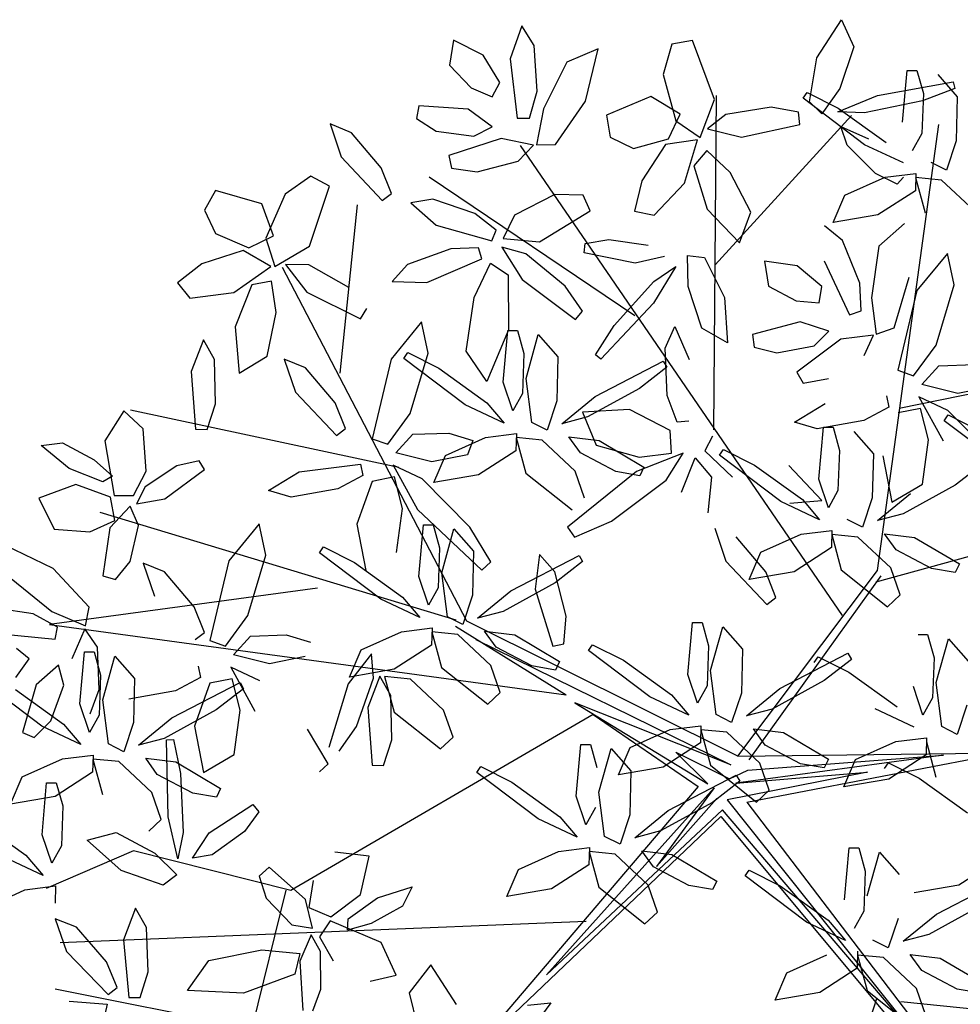
# Model space of a CAD drawing. Units: millimetres. Extents: x -90533 to 29539, y -21043 to 32042.
# Drawn here: x 22560 to 22889, y 21457 to 21802 of the extents above; entities that cross this region are included whole.
import ezdxf

# ---------------------------------------------------------------- set-up
doc = ezdxf.new("R2010")
doc.units = ezdxf.units.MM
doc.header["$MEASUREMENT"] = 0

msp = doc.modelspace()

# ---------------------------------------------------------------- linework, layer by layer
at = {"color": 64}
for p, q in [((22735.96, 21799.6), (22731.92, 21788.01)), ((22740.32, 21792.69), (22735.96, 21799.6)), ((22722.47, 21789.31), (22712.12, 21794.56)), ((22741.31, 21776.66), (22740.32, 21792.69)), ((22788.46, 21793.11), (22785.43, 21782.6)), ((22795.7, 21794.49), (22788.46, 21793.11)), ((22803.4, 21773.76), (22795.7, 21794.49)), ((22728.28, 21779.75), (22722.47, 21789.31)), ((22762.72, 21791.48), (22751.75, 21786.83)), ((22758.31, 21773.2), (22762.72, 21791.48)), ((22710.73, 21785.77), (22718.25, 21777.84)), ((22731.92, 21788.01), (22734.38, 21767.24)), ((22751.75, 21786.83), (22743.53, 21770.47)), ((22785.43, 21782.6), (22789.82, 21766.31)), ((22725.6, 21774.67), (22728.28, 21779.75)), ((22718.25, 21777.84), (22725.6, 21774.67)), ((22738.62, 21767.31), (22741.31, 21776.66)), ((22781.14, 21774.86), (22765.58, 21768.28)), ((22791.42, 21768.67), (22781.14, 21774.86)), ((22717.23, 21770.4), (22700.01, 21771.53)), ((22747.78, 21758.01), (22758.31, 21773.2)), ((22798.44, 21760.52), (22803.4, 21773.76)), ((22725.65, 21764.2), (22717.23, 21770.4)), ((22743.53, 21770.47), (22741.09, 21757.93)), ((22765.58, 21768.28), (22766.89, 21760.57)), ((22787.3, 21760.04), (22791.42, 21768.67)), ((22807.37, 21768.54), (22800.92, 21763.54)), ((22734.38, 21767.24), (22738.62, 21767.31)), ((22789.82, 21766.31), (22798.44, 21760.52)), ((22706.08, 21762.73), (22719.17, 21760.92)), ((22719.17, 21760.92), (22725.65, 21764.2)), ((22800.92, 21763.54), (22812.84, 21760.63)), ((22728.81, 21760.12), (22710.49, 21754.14)), ((22740.07, 21757.85), (22728.81, 21760.12)), ((22734.67, 21752.2), (22740.07, 21757.85)), ((22741.09, 21757.93), (22747.78, 21758.01)), ((22766.89, 21760.57), (22775.01, 21756.62)), ((22775.01, 21756.62), (22787.3, 21760.04)), ((22786.26, 21758.04), (22777.93, 21745.35)), ((22797.41, 21759.72), (22786.26, 21758.04)), ((22792.95, 21744.48), (22797.41, 21759.72)), ((22710.49, 21754.14), (22711.38, 21749.76)), ((22800.72, 21755.9), (22796.18, 21750.6)), ((22808.88, 21748.29), (22800.72, 21755.9)), ((22720.36, 21748.52), (22734.67, 21752.2)), ((22796.18, 21750.6), (22800.86, 21735.42)), ((22711.38, 21749.76), (22720.36, 21748.52)), ((22816.06, 21734.41), (22808.88, 21748.29)), ((22777.93, 21745.35), (22775.46, 21734.76)), ((22782.27, 21733.34), (22792.95, 21744.48)), ((22747.51, 21740.49), (22733.38, 21733.36)), ((22757.51, 21740.35), (22747.51, 21740.49)), ((22759.88, 21734.8), (22757.51, 21740.35)), ((22844.93, 21730.72), (22849.02, 21740.27)), ((22719.59, 21733.9), (22704.89, 21738.92)), ((22726.99, 21728.11), (22719.59, 21733.9)), ((22733.38, 21733.36), (22729.44, 21725.12)), ((22742.22, 21724.02), (22759.88, 21734.8)), ((22775.46, 21734.76), (22782.27, 21733.34)), ((22800.86, 21735.42), (22812.16, 21723.67)), ((22812.16, 21723.67), (22816.06, 21734.41)), ((22860.58, 21733.43), (22844.93, 21730.72)), ((22706.05, 21729.84), (22725.53, 21724.36)), ((22725.53, 21724.36), (22726.99, 21728.11)), ((22848.21, 21724.39), (22841.88, 21729.56)), ((22729.44, 21725.12), (22742.22, 21724.02)), ((22757.75, 21720.08), (22758.1, 21723.41)), ((22758.1, 21723.41), (22766.4, 21724.81)), ((22766.4, 21724.81), (22780.25, 21722.8)), ((22854.24, 21709.5), (22848.21, 21724.39)), ((22860.91, 21722.46), (22858.31, 21704.34)), ((22785.95, 21718.83), (22775.62, 21716.54)), ((22794.16, 21708.39), (22793.96, 21719.22)), ((22793.96, 21719.22), (22799.93, 21718.44)), ((22799.93, 21718.44), (22806.94, 21704.52)), ((22832.36, 21715.52), (22820.87, 21717.21)), ((22820.87, 21717.21), (22822.34, 21708.44)), ((22841.73, 21717.29), (22850.66, 21698.37)), ((22840.9, 21708.3), (22832.36, 21715.52)), ((22854.66, 21699.78), (22854.24, 21709.5)), ((22866.3, 21693.87), (22871.46, 21711.63)), ((22798.92, 21693.75), (22794.16, 21708.39)), ((22822.34, 21708.44), (22832, 21703.3)), ((22839.97, 21702.63), (22840.9, 21708.3)), ((22874.25, 21706.89), (22867.59, 21679)), ((22806.94, 21704.52), (22807.99, 21688.67)), ((22832, 21703.3), (22839.97, 21702.63)), ((22858.31, 21704.34), (22859.97, 21691.67)), ((22850.66, 21698.37), (22854.66, 21699.78)), ((22833.39, 21695.93), (22816.71, 21691.53)), ((22843.35, 21692.71), (22833.39, 21695.93)), ((22789.54, 21694.28), (22794.54, 21682.78)), ((22807.99, 21688.67), (22798.92, 21693.75)), ((22838.24, 21687.55), (22843.35, 21692.71)), ((22859.97, 21691.67), (22866.3, 21693.87)), ((22816.71, 21691.53), (22817.28, 21687.1)), ((22847.63, 21689.85), (22832.16, 21678.37)), ((22859.04, 21691.27), (22847.63, 21689.85)), ((22855.71, 21684.2), (22859.04, 21691.27)), ((22817.28, 21687.1), (22825.25, 21685.1)), ((22825.25, 21685.1), (22838.24, 21687.55)), ((22832.16, 21678.37), (22834.4, 21674.5)), ((22834.4, 21674.5), (22843.31, 21676.17)), ((22790.37, 21660.88), (22786.87, 21670.21)), ((22863.53, 21670.06), (22864.4, 21666.14)), ((22885.08, 21664.97), (22874.93, 21669.68)), ((22874.93, 21669.68), (22883.44, 21654.27)), ((22831.4, 21660.89), (22842.13, 21667.37)), ((22864.4, 21666.14), (22855.61, 21661.43)), ((22875.45, 21665.62), (22867.65, 21664.06)), ((22878.29, 21654.61), (22875.45, 21665.62)), ((22901.8, 21647.98), (22885.08, 21664.97)), ((22794.37, 21661.21), (22790.37, 21660.88)), ((22855.61, 21661.43), (22839.29, 21658.52)), ((22883.72, 21661.37), (22885.11, 21663.39)), ((22905.15, 21645.14), (22883.72, 21661.37)), ((22885.11, 21663.39), (22895.93, 21657.94)), ((22788.38, 21649.99), (22787.87, 21657.92)), ((22839.29, 21658.52), (22831.4, 21660.89)), ((22839.88, 21640.9), (22841.52, 21659.05)), ((22841.52, 21659.05), (22844.87, 21659.05)), ((22844.87, 21659.05), (22847.14, 21650.94)), ((22852.14, 21657.59), (22859, 21649.78)), ((22802.69, 21656), (22800.07, 21650.82)), ((22876.12, 21639.14), (22878.29, 21654.61)), ((22800.07, 21650.82), (22809.68, 21641.59)), ((22805.13, 21649.27), (22806.52, 21651.29)), ((22806.52, 21651.29), (22817.35, 21645.84)), ((22847.14, 21650.94), (22846.59, 21636.96)), ((22792.48, 21649.96), (22776.07, 21643.58)), ((22777.09, 21648.63), (22788.38, 21649.99)), ((22786.46, 21640.53), (22792.48, 21649.96)), ((22791.86, 21636.34), (22796.64, 21648.42)), ((22796.64, 21648.42), (22802.36, 21641.61)), ((22826.57, 21633.04), (22805.13, 21649.27)), ((22859, 21649.78), (22858.62, 21634.38)), ((22862.25, 21649.04), (22865.4, 21632.82)), ((22817.35, 21645.84), (22834.17, 21633.76)), ((22840.91, 21633.39), (22829.45, 21645.7)), ((22897.12, 21646.18), (22887.55, 21638.75)), ((22802.36, 21641.61), (22801.09, 21629.17)), ((22843.25, 21630.87), (22839.88, 21640.9)), ((22846.59, 21636.96), (22843.25, 21630.87)), ((22865.4, 21632.82), (22876.12, 21639.14)), ((22887.55, 21638.75), (22869.41, 21628.76)), ((22829.75, 21632.53), (22840.91, 21633.39)), ((22834.17, 21633.76), (22840.19, 21626.64)), ((22858.62, 21634.38), (22855.21, 21624.1)), ((22860.39, 21626.39), (22872.03, 21635.93)), ((22840.19, 21626.64), (22826.57, 21633.04)), ((22855.21, 21624.1), (22849.84, 21626.83)), ((22869.41, 21628.76), (22860.39, 21626.39)), ((22853.51, 21620.65), (22844.42, 21621.54)), ((22865.04, 21609.82), (22853.51, 21620.65)), ((22866.95, 21616.17), (22862.89, 21621.81)), ((22862.89, 21621.81), (22873.39, 21620.53)), ((22873.39, 21620.53), (22889.07, 21611.25)), ((22879.34, 21609.66), (22866.95, 21616.17)), ((22868.34, 21600.37), (22865.04, 21609.82)), ((22887.63, 21608.22), (22879.34, 21609.66)), ((22889.07, 21611.25), (22887.63, 21608.22)), ((22847.76, 21609.15), (22863.94, 21596.25)), ((22863.94, 21596.25), (22868.34, 21600.37)), ((22874.62, 21586.49), (22877.98, 21586.5)), ((22877.98, 21586.5), (22880.24, 21578.39)), ((22880.96, 21569.73), (22885.24, 21585.03)), ((22885.24, 21585.03), (22892.11, 21577.23)), ((22826.21, 21567.58), (22850.09, 21579.94)), ((22839.63, 21578.74), (22850.45, 21573.29)), ((22850.09, 21579.94), (22851.31, 21577.82)), ((22880.24, 21578.39), (22879.7, 21564.41)), ((22851.31, 21577.82), (22841.74, 21570.39)), ((22850.45, 21573.29), (22867.27, 21561.21)), ((22876.35, 21558.32), (22872.99, 21568.35)), ((22882.94, 21554.28), (22880.96, 21569.73)), ((22879.7, 21564.41), (22876.35, 21558.32)), ((22891.72, 21561.83), (22888.31, 21551.55)), ((22873.3, 21554.09), (22859.67, 21560.49)), ((22888.31, 21551.55), (22882.94, 21554.28)), ((22852.78, 21542.78), (22866.84, 21549.06)), ((22866.84, 21549.06), (22877.58, 21550.4)), ((22877.58, 21550.4), (22877.44, 21544.38)), ((22877.52, 21548.99), (22880.86, 21536.6)), ((22877.44, 21544.38), (22864.34, 21535.94)), ((22848.68, 21533.22), (22852.78, 21542.78)), ((22862.84, 21539.6), (22864.23, 21541.62)), ((22864.23, 21541.62), (22875.05, 21536.18)), ((22864.34, 21535.94), (22848.68, 21533.22)), ((22875.05, 21536.18), (22891.87, 21524.1)), ((22848.89, 21493.66), (22850.53, 21511.8)), ((22850.53, 21511.8), (22853.88, 21511.81)), ((22853.88, 21511.81), (22856.15, 21503.7)), ((22856.86, 21495.04), (22861.15, 21510.34)), ((22861.15, 21510.34), (22868.01, 21502.53)), ((22902.04, 21507.26), (22888.94, 21498.82)), ((22856.15, 21503.7), (22855.6, 21489.71)), ((22881.04, 21488.69), (22904.91, 21501.06)), ((22888.94, 21498.82), (22873.28, 21496.11)), ((22896.56, 21491.51), (22878.42, 21481.52)), ((22871.9, 21474.56), (22882.4, 21473.29)), ((22882.4, 21473.29), (22898.08, 21464)), ((22888.35, 21462.42), (22875.96, 21468.93)), ((22896.64, 21460.97), (22888.35, 21462.42))]:
    msp.add_line(p, q, dxfattribs=at)
at = {"color": 66}
for p, q in [((22839.25, 21788.36), (22847.84, 21801.73)), ((22847.84, 21801.73), (22852.11, 21792.24)), ((22852.11, 21792.24), (22847.22, 21777.64)), ((22836.61, 21773), (22839.25, 21788.36)), ((22869.23, 21765.84), (22870.87, 21783.99)), ((22834.48, 21774.21), (22835.87, 21776.23)), ((22835.87, 21776.23), (22846.7, 21770.79)), ((22847.22, 21777.64), (22840.94, 21768.82)), ((22846.56, 21769.48), (22860.49, 21775.19)), ((22855.92, 21757.98), (22834.48, 21774.21)), ((22840.94, 21768.82), (22836.61, 21773)), ((22823.24, 21771.07), (22807.37, 21768.54)), ((22832.8, 21769.3), (22823.24, 21771.07)), ((22833.28, 21765.08), (22832.8, 21769.3)), ((22855.88, 21769.1), (22846.56, 21769.48)), ((22846.7, 21770.79), (22863.52, 21758.71)), ((22812.84, 21760.63), (22833.28, 21765.08)), ((22849.83, 21757.79), (22847.61, 21764.37)), ((22847.61, 21764.37), (22857.27, 21760.06)), ((22859.76, 21747.93), (22849.83, 21757.79)), ((22867.26, 21744.11), (22859.76, 21747.93)), ((22849.02, 21740.27), (22863.09, 21746.55)), ((22884.92, 21719.89), (22874.25, 21706.89)), ((22887.26, 21708.95), (22884.92, 21719.89)), ((22880.95, 21687.85), (22887.26, 21708.95)), ((22873.07, 21677.09), (22880.95, 21687.85)), ((22867.59, 21679), (22873.07, 21677.09)), ((22875.91, 21674.01), (22881.9, 21680.59)), ((22881.9, 21680.59), (22894.4, 21680.98)), ((22888.52, 21670.88), (22875.91, 21674.01)), ((22900.94, 21673.42), (22888.52, 21670.88))]:
    msp.add_line(p, q, dxfattribs=at)
at = {"color": 62}
for p, q in [((22712.12, 21794.56), (22710.73, 21785.77)), ((22700.01, 21771.53), (22699.15, 21767.15)), ((22676.4, 21762.18), (22668.95, 21765.23)), ((22668.95, 21765.23), (22672.83, 21753.67)), ((22699.15, 21767.15), (22706.08, 21762.73)), ((22686.77, 21749.91), (22676.4, 21762.18)), ((22672.83, 21753.67), (22687.16, 21738.44)), ((22690.34, 21740.91), (22686.77, 21749.91)), ((22662.16, 21746.94), (22653.21, 21740.64)), ((22668.67, 21743.49), (22662.16, 21746.94)), ((22628.77, 21741.93), (22624.96, 21735.1)), ((22645.02, 21737.3), (22628.77, 21741.93)), ((22653.21, 21740.64), (22646.43, 21725.21)), ((22661.68, 21722.5), (22668.67, 21743.49)), ((22687.16, 21738.44), (22690.34, 21740.91)), ((22649.16, 21726.04), (22645.02, 21737.3)), ((22704.89, 21738.92), (22697.14, 21737.63)), ((22697.14, 21737.63), (22706.05, 21729.84)), ((22624.96, 21735.1), (22628.82, 21726.93)), ((22628.82, 21726.93), (22640.53, 21721.9)), ((22640.53, 21721.9), (22649.16, 21726.04)), ((22646.43, 21725.21), (22649.52, 21715.29)), ((22638.47, 21720.99), (22624.02, 21716.32)), ((22648.21, 21715.31), (22638.47, 21720.99)), ((22649.52, 21715.29), (22661.68, 21722.5)), ((22711.1, 21721.57), (22696.03, 21716.02)), ((22720.79, 21721.84), (22711.1, 21721.57)), ((22722.01, 21718.01), (22720.79, 21721.84)), ((22737.38, 21719.76), (22729.05, 21722.05)), ((22729.05, 21722.05), (22736.15, 21710.73)), ((22751.19, 21708.43), (22737.38, 21719.76)), ((22775.62, 21716.54), (22757.75, 21720.08)), ((22624.02, 21716.32), (22615.47, 21709.62)), ((22661.51, 21715.95), (22653.34, 21716.09)), ((22653.34, 21716.09), (22660.81, 21706.35)), ((22702.8, 21709.76), (22722.01, 21718.01)), ((22719.3, 21704.47), (22725.03, 21716.52)), ((22725.03, 21716.52), (22731.22, 21712.38)), ((22635.19, 21706.23), (22648.21, 21715.31)), ((22675.45, 21707.98), (22661.51, 21715.95)), ((22696.03, 21716.02), (22690.61, 21710.07)), ((22789.84, 21715.34), (22782.04, 21702.47)), ((22782.12, 21710.1), (22789.84, 21715.34)), ((22615.47, 21709.62), (22619.88, 21704.24)), ((22648.4, 21710.26), (22641.54, 21708.97)), ((22649.99, 21699.22), (22648.4, 21710.26)), ((22690.61, 21710.07), (22702.8, 21709.76)), ((22731.22, 21712.38), (22731.33, 21693.17)), ((22736.15, 21710.73), (22754.75, 21696.83)), ((22768.33, 21694.65), (22782.12, 21710.1)), ((22619.88, 21704.24), (22635.19, 21706.23)), ((22641.54, 21708.97), (22635.68, 21694.21)), ((22660.81, 21706.35), (22679.53, 21697.01)), ((22757.26, 21699.67), (22751.19, 21708.43)), ((22716.51, 21685.7), (22719.3, 21704.47)), ((22782.04, 21702.47), (22763.64, 21682.86)), ((22646.89, 21683.9), (22649.99, 21699.22)), ((22679.53, 21697.01), (22681.8, 21700.6)), ((22754.75, 21696.83), (22757.26, 21699.67)), ((22700.93, 21695.94), (22690.26, 21682.95)), ((22703.27, 21685), (22700.93, 21695.94)), ((22635.68, 21694.21), (22637.12, 21677.98)), ((22731.33, 21693.17), (22723.77, 21675.11)), ((22729.49, 21674.8), (22731.12, 21692.95)), ((22731.12, 21692.95), (22734.48, 21692.95)), ((22734.48, 21692.95), (22736.74, 21684.85)), ((22761.78, 21684.46), (22768.33, 21694.65)), ((22786.14, 21686.77), (22789.54, 21694.28)), ((22624.59, 21689.64), (22620.32, 21678.6)), ((22628.45, 21682.8), (22624.59, 21689.64)), ((22737.46, 21676.19), (22741.74, 21691.49)), ((22741.74, 21691.49), (22748.61, 21683.68)), ((22694.74, 21683.17), (22696.13, 21685.19)), ((22696.13, 21685.19), (22706.95, 21679.75)), ((22723.77, 21675.11), (22716.51, 21685.7)), ((22786.87, 21670.21), (22786.14, 21686.77)), ((22637.12, 21677.98), (22646.89, 21683.9)), ((22660.33, 21679.87), (22652.88, 21682.92)), ((22736.74, 21684.85), (22736.2, 21670.86)), ((22748.61, 21683.68), (22748.22, 21668.28)), ((22761.63, 21669.84), (22785.5, 21682.2)), ((22763.64, 21682.86), (22761.78, 21684.46)), ((22785.5, 21682.2), (22786.73, 21680.08)), ((22706.95, 21679.75), (22723.77, 21667.67)), ((22786.73, 21680.08), (22777.15, 21672.65)), ((22739.44, 21660.73), (22737.46, 21676.19)), ((22777.15, 21672.65), (22759.01, 21662.66)), ((22736.2, 21670.86), (22732.85, 21664.77)), ((22748.22, 21668.28), (22744.81, 21658.01)), ((22749.99, 21660.29), (22761.63, 21669.84)), ((22773.7, 21665.27), (22757.2, 21664.3)), ((22787.87, 21657.92), (22773.7, 21665.27)), ((22759.01, 21662.66), (22749.99, 21660.29)), ((22757.2, 21664.3), (22762.04, 21652.84)), ((22744.81, 21658.01), (22739.44, 21660.73)), ((22723.34, 21655.51), (22734.08, 21656.85)), ((22734.08, 21656.85), (22733.94, 21650.83)), ((22743.11, 21654.55), (22734.02, 21655.44)), ((22734.02, 21655.44), (22737.36, 21643.05)), ((22754.65, 21643.73), (22743.11, 21654.55)), ((22756.55, 21650.07), (22752.49, 21655.71)), ((22752.49, 21655.71), (22763, 21654.43)), ((22763, 21654.43), (22778.67, 21645.15)), ((22733.94, 21650.83), (22720.84, 21642.39)), ((22762.04, 21652.84), (22777.09, 21648.63)), ((22768.94, 21643.56), (22756.55, 21650.07)), ((22757.95, 21634.27), (22754.65, 21643.73)), ((22778.67, 21645.15), (22777.23, 21642.12)), ((22737.36, 21643.05), (22753.55, 21630.15)), ((22776.07, 21643.58), (22752.03, 21624.05)), ((22767.4, 21626.21), (22786.46, 21640.53)), ((22777.23, 21642.12), (22768.94, 21643.56)), ((22752.03, 21624.05), (22754.47, 21620.58)), ((22754.47, 21620.58), (22767.4, 21626.21)), ((22803.49, 21623.8), (22807.37, 21612.24)), ((22821.31, 21608.48), (22810.94, 21620.75)), ((22819.67, 21615.33), (22833.74, 21621.61)), ((22833.74, 21621.61), (22844.48, 21622.95)), ((22844.48, 21622.95), (22844.33, 21616.93)), ((22844.42, 21621.54), (22847.76, 21609.15)), ((22844.33, 21616.93), (22831.23, 21608.49)), ((22732.13, 21601.8), (22756, 21614.17)), ((22742.22, 21614.51), (22740.62, 21602.43)), ((22747.57, 21608.5), (22742.22, 21614.51)), ((22756, 21614.17), (22757.23, 21612.05)), ((22815.58, 21605.77), (22819.67, 21615.33)), ((22757.23, 21612.05), (22747.65, 21604.62)), ((22807.37, 21612.24), (22821.7, 21597.01)), ((22751.49, 21592.92), (22747.57, 21608.5)), ((22831.23, 21608.49), (22815.58, 21605.77)), ((22824.88, 21599.48), (22821.31, 21608.48)), ((22747.65, 21604.62), (22729.51, 21594.63)), ((22740.62, 21602.43), (22746.8, 21582.45)), ((22720.49, 21592.26), (22732.13, 21601.8)), ((22821.7, 21597.01), (22824.88, 21599.48)), ((22750.73, 21583.26), (22751.49, 21592.92)), ((22794.07, 21572.54), (22795.71, 21590.69)), ((22795.71, 21590.69), (22799.06, 21590.69)), ((22799.06, 21590.69), (22801.33, 21582.59)), ((22802.04, 21573.93), (22806.33, 21589.23)), ((22806.33, 21589.23), (22813.19, 21581.42)), ((22722.99, 21587.68), (22733.5, 21586.4)), ((22733.5, 21586.4), (22749.17, 21577.12)), ((22739.44, 21575.53), (22727.05, 21582.04)), ((22746.8, 21582.45), (22750.73, 21583.26)), ((22759.32, 21580.91), (22760.71, 21582.93)), ((22760.71, 21582.93), (22771.53, 21577.49)), ((22801.33, 21582.59), (22800.78, 21568.6)), ((22780.76, 21564.68), (22759.32, 21580.91)), ((22813.19, 21581.42), (22812.81, 21566.02)), ((22838.24, 21576.72), (22839.63, 21578.74)), ((22728.45, 21566.24), (22725.15, 21575.69)), ((22747.73, 21574.09), (22739.44, 21575.53)), ((22749.17, 21577.12), (22747.73, 21574.09)), ((22771.53, 21577.49), (22788.36, 21565.41)), ((22797.44, 21562.51), (22794.07, 21572.54)), ((22804.02, 21558.47), (22802.04, 21573.93)), ((22800.78, 21568.6), (22797.44, 21562.51)), ((22841.74, 21570.39), (22823.6, 21560.4)), ((22724.05, 21562.12), (22728.45, 21566.24)), ((22794.38, 21558.28), (22780.76, 21564.68)), ((22788.36, 21565.41), (22794.38, 21558.28)), ((22812.81, 21566.02), (22809.4, 21555.75)), ((22814.57, 21558.03), (22826.21, 21567.58)), ((22809.4, 21555.75), (22804.02, 21558.47)), ((22823.6, 21560.4), (22814.57, 21558.03)), ((22787.93, 21553.25), (22798.67, 21554.59)), ((22798.67, 21554.59), (22798.52, 21548.57)), ((22773.86, 21546.97), (22787.93, 21553.25)), ((22807.7, 21552.29), (22798.61, 21553.18)), ((22798.61, 21553.18), (22801.95, 21540.79)), ((22819.23, 21541.47), (22807.7, 21552.29)), ((22821.13, 21547.81), (22817.08, 21553.45)), ((22817.08, 21553.45), (22827.58, 21552.17)), ((22827.58, 21552.17), (22843.26, 21542.89)), ((22755.02, 21529.89), (22756.66, 21548.04)), ((22756.66, 21548.04), (22760.01, 21548.04)), ((22760.01, 21548.04), (22762.27, 21539.94)), ((22798.52, 21548.57), (22785.42, 21540.13)), ((22833.53, 21541.3), (22821.13, 21547.81)), ((22762.99, 21531.28), (22767.27, 21546.58)), ((22767.27, 21546.58), (22774.14, 21538.77)), ((22769.77, 21537.42), (22773.86, 21546.97)), ((22801.95, 21540.79), (22818.13, 21527.89)), ((22822.53, 21532.01), (22819.23, 21541.47)), ((22841.82, 21539.86), (22833.53, 21541.3)), ((22843.26, 21542.89), (22841.82, 21539.86)), ((22785.42, 21540.13), (22769.77, 21537.42)), ((22774.14, 21538.77), (22773.76, 21523.37)), ((22787.16, 21524.93), (22811.03, 21537.29)), ((22811.03, 21537.29), (22812.26, 21535.17)), ((22812.26, 21535.17), (22802.69, 21527.74)), ((22764.97, 21515.82), (22762.99, 21531.28)), ((22818.13, 21527.89), (22822.53, 21532.01)), ((22758.39, 21519.86), (22755.02, 21529.89)), ((22802.69, 21527.74), (22784.55, 21517.75)), ((22761.73, 21525.95), (22758.39, 21519.86)), ((22773.76, 21523.37), (22770.35, 21513.1)), ((22775.52, 21515.38), (22787.16, 21524.93)), ((22755.33, 21515.63), (22741.7, 21522.03)), ((22749.3, 21522.76), (22755.33, 21515.63)), ((22784.55, 21517.75), (22775.52, 21515.38)), ((22770.35, 21513.1), (22764.97, 21515.82)), ((22748.87, 21510.6), (22759.62, 21511.94)), ((22759.62, 21511.94), (22759.47, 21505.92)), ((22768.65, 21509.64), (22759.55, 21510.53)), ((22759.55, 21510.53), (22762.9, 21498.14)), ((22780.18, 21498.82), (22768.65, 21509.64)), ((22782.08, 21505.16), (22778.03, 21510.8)), ((22778.03, 21510.8), (22788.53, 21509.52)), ((22788.53, 21509.52), (22804.2, 21500.24)), ((22759.47, 21505.92), (22746.37, 21497.48)), ((22794.47, 21498.65), (22782.08, 21505.16)), ((22814.14, 21502.03), (22815.53, 21504.05)), ((22815.53, 21504.05), (22826.36, 21498.6)), ((22804.2, 21500.24), (22802.76, 21497.21)), ((22835.58, 21485.8), (22814.14, 21502.03)), ((22762.9, 21498.14), (22779.08, 21485.24)), ((22783.48, 21489.37), (22780.18, 21498.82)), ((22802.76, 21497.21), (22794.47, 21498.65)), ((22826.36, 21498.6), (22843.18, 21486.52)), ((22779.08, 21485.24), (22783.48, 21489.37)), ((22855.6, 21489.71), (22852.26, 21483.63)), ((22869.4, 21479.14), (22881.04, 21488.69)), ((22849.2, 21479.4), (22835.58, 21485.8)), ((22843.18, 21486.52), (22849.2, 21479.4)), ((22867.63, 21487.13), (22864.22, 21476.86)), ((22864.22, 21476.86), (22858.85, 21479.58)), ((22878.42, 21481.52), (22869.4, 21479.14)), ((22853.49, 21475.71), (22853.34, 21469.68)), ((22828.68, 21468.09), (22842.75, 21474.37)), ((22862.52, 21473.41), (22853.43, 21474.29)), ((22853.43, 21474.29), (22856.77, 21461.9)), ((22874.06, 21462.58), (22862.52, 21473.41)), ((22875.96, 21468.93), (22871.9, 21474.56)), ((22824.59, 21458.53), (22828.68, 21468.09)), ((22853.34, 21469.68), (22840.24, 21461.24)), ((22840.24, 21461.24), (22824.59, 21458.53)), ((22856.77, 21461.9), (22872.95, 21449)), ((22877.35, 21453.13), (22874.06, 21462.58))]:
    msp.add_line(p, q, dxfattribs=at)
at = {"color": 68}
for p, q in [((22870.87, 21783.99), (22874.22, 21783.99)), ((22874.22, 21783.99), (22876.49, 21775.89)), ((22881.49, 21782.53), (22888.35, 21774.72)), ((22860.49, 21775.19), (22886.95, 21779.99)), ((22886.95, 21779.99), (22887.49, 21777.6)), ((22876.49, 21775.89), (22875.94, 21761.9)), ((22887.49, 21777.6), (22876.16, 21773.32)), ((22888.35, 21774.72), (22887.97, 21759.32)), ((22876.16, 21773.32), (22855.88, 21769.1)), ((22875.94, 21761.9), (22872.6, 21755.81)), ((22869.54, 21751.58), (22855.92, 21757.98)), ((22887.97, 21759.32), (22884.56, 21749.05)), ((22884.56, 21749.05), (22879.19, 21751.77)), ((22863.09, 21746.55), (22873.83, 21747.89)), ((22873.83, 21747.89), (22873.68, 21741.87)), ((22869.53, 21746.58), (22867.26, 21744.11)), ((22882.86, 21745.59), (22873.77, 21746.48)), ((22873.77, 21746.48), (22877.11, 21734.09)), ((22894.4, 21734.77), (22882.86, 21745.59)), ((22873.68, 21741.87), (22860.58, 21733.43)), ((22869.84, 21730.35), (22860.91, 21722.46))]:
    msp.add_line(p, q, dxfattribs=at)
at = {"color": 44}
for p, q in [((22803.18, 21658.17), (22804.16, 21775.18)), ((22803.66, 21715.87), (22851.38, 21768.19)), ((22860.42, 21608.98), (22881.88, 21765)), ((22848.22, 21593.15), (22735.53, 21757.7)), ((22775.53, 21698.02), (22703.55, 21746.66)), ((22672.39, 21678.03), (22678.55, 21736.94)), ((22716.78, 21591.15), (22652.28, 21715.03)), ((22868.07, 21665.73), (22987.1, 21690.27)), ((22692.91, 21645.01), (22599.1, 21665.1)), ((22859.99, 21604.92), (23022.24, 21649.6)), ((22713.01, 21591.52), (22588.49, 21629.21)), ((22811.53, 21543.89), (22860.42, 21608.98)), ((22815.49, 21542.7), (22861.74, 21607.01)), ((22664.51, 21602.76), (22570.69, 21589.97)), ((22570.69, 21589.97), (22751.55, 21565.41)), ((22712.79, 21589.49), (22751.55, 21565.41)), ((22811.53, 21543.89), (22716.78, 21591.15)), ((22719.88, 21584.82), (22809.14, 21540.87)), ((22809.14, 21540.87), (22754.59, 21562.64)), ((22754.59, 21562.64), (22801.04, 21534.31)), ((22760.97, 21558.55), (22655.15, 21496.87)), ((22760.97, 21558.55), (22797.69, 21533.33)), ((22801.04, 21534.31), (22789.82, 21545.38)), ((22789.82, 21545.38), (22808.63, 21536.01)), ((22883.55, 21544.23), (22810.9, 21534.53)), ((22811.53, 21543.89), (22901.69, 21545.06)), ((22814.67, 21527.78), (22903.38, 21544.88)), ((22815.11, 21539.07), (22883.55, 21544.23)), ((22856.98, 21538.36), (22807.86, 21528.68)), ((22808.63, 21536.01), (22815.11, 21539.07)), ((22810.9, 21534.53), (22856.98, 21538.36)), ((22797.69, 21533.33), (22715.69, 21437.09)), ((22744.62, 21467.4), (22803.32, 21532.83)), ((22803.32, 21532.83), (22783.13, 21505.32)), ((22783.13, 21505.32), (22804.17, 21529.07)), ((22807.86, 21528.68), (22875.53, 21443.8)), ((22814.67, 21527.78), (22879.2, 21443.39)), ((22806.24, 21525.12), (22744.62, 21467.4)), ((22875.53, 21443.8), (22806.24, 21525.12)), ((22715.69, 21437.09), (22805.61, 21522.87)), ((22805.61, 21522.87), (22873.68, 21441.12)), ((22600.09, 21510.85), (22569.58, 21497.6)), ((22655.15, 21496.87), (22600.09, 21510.85)), ((22653.45, 21497.04), (22641.57, 21448.96)), ((22758.49, 21486.05), (22574.45, 21478.59)), ((22638.18, 21449.31), (22572.75, 21462.33)), ((22860.14, 21458.98), (22802.66, 21286.18)), ((22868.61, 21458.09), (22971.96, 21447.28))]:
    msp.add_line(p, q, dxfattribs=at)
at = {"color": 60}
for p, q in [((22628.77, 21667.26), (22628.45, 21682.8)), ((22652.88, 21682.92), (22656.76, 21671.36)), ((22690.26, 21682.95), (22683.59, 21655.06)), ((22716.17, 21666.94), (22694.74, 21683.17)), ((22696.96, 21663.91), (22703.27, 21685)), ((22620.32, 21678.6), (22621.85, 21658.42)), ((22670.7, 21667.6), (22660.33, 21679.87)), ((22732.85, 21664.77), (22729.49, 21674.8)), ((22656.76, 21671.36), (22671.1, 21656.13)), ((22596.76, 21664.87), (22590.06, 21654.28)), ((22603.47, 21658.46), (22596.76, 21664.87)), ((22625.86, 21658.33), (22628.77, 21667.26)), ((22674.27, 21658.6), (22670.7, 21667.6)), ((22729.8, 21660.54), (22716.17, 21666.94)), ((22723.77, 21667.67), (22729.8, 21660.54)), ((22689.08, 21653.15), (22696.96, 21663.91)), ((22604.61, 21643.7), (22603.47, 21658.46)), ((22621.85, 21658.42), (22625.86, 21658.33)), ((22671.1, 21656.13), (22674.27, 21658.6)), ((22590.06, 21654.28), (22593.41, 21635.14)), ((22683.59, 21655.06), (22689.08, 21653.15)), ((22691.92, 21650.07), (22697.91, 21656.64)), ((22697.91, 21656.64), (22710.4, 21657.04)), ((22709.28, 21649.23), (22723.34, 21655.51)), ((22710.4, 21657.04), (22718.89, 21654.46)), ((22718.89, 21654.46), (22716.95, 21649.47)), ((22567.79, 21652.66), (22575.32, 21653.58)), ((22577.67, 21644.63), (22567.79, 21652.66)), ((22575.32, 21653.58), (22586.34, 21647.68)), ((22586.34, 21647.68), (22592.82, 21642)), ((22623.1, 21647.34), (22615.29, 21645.51)), ((22624.92, 21644.26), (22623.1, 21647.34)), ((22704.52, 21646.94), (22691.92, 21650.07)), ((22716.95, 21649.47), (22704.52, 21646.94)), ((22705.18, 21639.68), (22709.28, 21649.23)), ((22589.38, 21640.02), (22577.67, 21644.63)), ((22600.11, 21635.15), (22604.61, 21643.7)), ((22615.29, 21645.51), (22604.24, 21638.26)), ((22611.09, 21634), (22624.92, 21644.26)), ((22658.14, 21643.43), (22679.54, 21646.12)), ((22679.54, 21646.12), (22680.4, 21642.2)), ((22701.09, 21641.03), (22690.94, 21645.74)), ((22690.94, 21645.74), (22699.44, 21630.32)), ((22592.82, 21642), (22589.38, 21640.02)), ((22647.4, 21636.95), (22658.14, 21643.43)), ((22680.4, 21642.2), (22671.61, 21637.49)), ((22691.46, 21641.68), (22683.66, 21640.12)), ((22694.3, 21630.67), (22691.46, 21641.68)), ((22717.81, 21624.04), (22701.09, 21641.03)), ((22720.84, 21642.39), (22705.18, 21639.68)), ((22579.94, 21639.03), (22567.02, 21634.29)), ((22592.12, 21634.56), (22579.94, 21639.03)), ((22604.24, 21638.26), (22601.12, 21632.25)), ((22655.3, 21634.58), (22647.4, 21636.95)), ((22671.61, 21637.49), (22655.3, 21634.58)), ((22683.66, 21640.12), (22678.26, 21625.1)), ((22567.02, 21634.29), (22572.37, 21623.42)), ((22593.58, 21626.4), (22592.12, 21634.56)), ((22593.41, 21635.14), (22600.11, 21635.15)), ((22601.12, 21632.25), (22611.09, 21634)), ((22598.95, 21631.42), (22591.85, 21623.83)), ((22601.88, 21624.71), (22598.95, 21631.42)), ((22692.12, 21615.19), (22694.3, 21630.67)), ((22699.44, 21630.32), (22721.99, 21609.09)), ((22572.37, 21623.42), (22584.83, 21622.43)), ((22584.83, 21622.43), (22593.58, 21626.4)), ((22591.85, 21623.83), (22589.38, 21607.06)), ((22599.01, 21612.06), (22601.88, 21624.71)), ((22644.12, 21625.27), (22633.45, 21612.28)), ((22646.46, 21614.33), (22644.12, 21625.27)), ((22678.26, 21625.1), (22681.41, 21608.88)), ((22699.99, 21606.77), (22701.62, 21624.92)), ((22701.62, 21624.92), (22704.98, 21624.92)), ((22704.98, 21624.92), (22707.24, 21616.81)), ((22707.96, 21608.15), (22712.24, 21623.46)), ((22712.24, 21623.46), (22719.11, 21615.65)), ((22725.1, 21611.97), (22717.81, 21624.04)), ((22572.01, 21609.61), (22555.09, 21617.79)), ((22665.24, 21615.14), (22666.63, 21617.16)), ((22666.63, 21617.16), (22677.45, 21611.71)), ((22707.24, 21616.81), (22706.7, 21602.83)), ((22640.14, 21593.23), (22646.46, 21614.33)), ((22686.67, 21598.91), (22665.24, 21615.14)), ((22719.11, 21615.65), (22718.72, 21600.25)), ((22584.62, 21596.09), (22572.01, 21609.61)), ((22593.88, 21605.74), (22599.01, 21612.06)), ((22610.99, 21608.49), (22603.54, 21611.54)), ((22603.54, 21611.54), (22607.43, 21599.99)), ((22633.45, 21612.28), (22626.78, 21584.38)), ((22677.45, 21611.71), (22694.27, 21599.63)), ((22721.99, 21609.09), (22725.1, 21611.97)), ((22557.3, 21606.08), (22571.54, 21594.58)), ((22589.38, 21607.06), (22593.88, 21605.74)), ((22621.36, 21596.23), (22610.99, 21608.49)), ((22703.35, 21596.74), (22699.99, 21606.77)), ((22709.94, 21592.7), (22707.96, 21608.15)), ((22706.7, 21602.83), (22703.35, 21596.74)), ((22700.3, 21592.51), (22686.67, 21598.91)), ((22694.27, 21599.63), (22700.3, 21592.51)), ((22718.72, 21600.25), (22715.31, 21589.97)), ((22565.02, 21593.72), (22549.14, 21596.16)), ((22583.28, 21589.53), (22584.62, 21596.09)), ((22624.93, 21587.22), (22621.36, 21596.23)), ((22573.59, 21589.11), (22565.02, 21593.72)), ((22571.54, 21594.58), (22583.28, 21589.53)), ((22632.27, 21582.47), (22640.14, 21593.23)), ((22715.31, 21589.97), (22709.94, 21592.7)), ((22729.51, 21594.63), (22720.49, 21592.26)), ((22572.76, 21584.95), (22573.59, 21589.11)), ((22693.84, 21587.48), (22704.58, 21588.82)), ((22704.58, 21588.82), (22704.44, 21582.8)), ((22551.93, 21586.95), (22572.76, 21584.95)), ((22583.14, 21588.52), (22578.53, 21577.99)), ((22587.52, 21582.04), (22583.14, 21588.52)), ((22621.76, 21584.76), (22624.93, 21587.22)), ((22635.11, 21579.4), (22641.1, 21585.97)), ((22641.1, 21585.97), (22653.59, 21586.37)), ((22653.59, 21586.37), (22662.08, 21583.79)), ((22679.78, 21581.2), (22693.84, 21587.48)), ((22713.61, 21586.52), (22704.52, 21587.41)), ((22704.52, 21587.41), (22707.86, 21575.02)), ((22725.15, 21575.69), (22713.61, 21586.52)), ((22727.05, 21582.04), (22722.99, 21587.68)), ((22588.07, 21567.28), (22587.52, 21582.04)), ((22626.78, 21584.38), (22632.27, 21582.47)), ((22704.44, 21582.8), (22691.34, 21574.36)), ((22563.63, 21577.95), (22559.24, 21581.65)), ((22581.39, 21562.28), (22583.03, 21580.43)), ((22583.03, 21580.43), (22586.38, 21580.43)), ((22586.38, 21580.43), (22588.64, 21572.33)), ((22589.36, 21563.67), (22593.64, 21578.97)), ((22593.64, 21578.97), (22600.51, 21571.16)), ((22647.71, 21576.27), (22635.11, 21579.4)), ((22660.14, 21578.8), (22647.71, 21576.27)), ((22683.41, 21579.81), (22675.21, 21569.28)), ((22675.68, 21571.64), (22679.78, 21581.2)), ((22684.11, 21571.21), (22683.41, 21579.81)), ((22558.97, 21571.44), (22563.63, 21577.95)), ((22573.88, 21575.78), (22566.02, 21568.86)), ((22575.7, 21568.74), (22573.88, 21575.78)), ((22622.72, 21575.45), (22623.59, 21571.53)), ((22644.28, 21570.36), (22634.13, 21575.07)), ((22634.13, 21575.07), (22642.63, 21559.65)), ((22707.86, 21575.02), (22724.05, 21562.12)), ((22588.64, 21572.33), (22588.1, 21558.34)), ((22623.59, 21571.53), (22614.8, 21566.82)), ((22691.34, 21574.36), (22675.68, 21571.64)), ((22686.33, 21571.98), (22682.06, 21560.94)), ((22690.19, 21565.14), (22686.33, 21571.98)), ((22697.08, 21570.88), (22687.99, 21571.77)), ((22687.99, 21571.77), (22691.33, 21559.38)), ((22568.07, 21554.43), (22546.64, 21570.65)), ((22566.02, 21568.86), (22561.27, 21552.28)), ((22571.16, 21556.34), (22575.7, 21568.74)), ((22600.51, 21571.16), (22600.13, 21555.76)), ((22613.53, 21557.32), (22637.4, 21569.68)), ((22626.85, 21569.45), (22621.44, 21554.43)), ((22634.64, 21571.01), (22626.85, 21569.45)), ((22637.49, 21560), (22634.64, 21571.01)), ((22637.4, 21569.68), (22638.63, 21567.56)), ((22675.21, 21569.28), (22668.51, 21547.03)), ((22678.19, 21554.35), (22684.11, 21571.21)), ((22708.62, 21560.06), (22697.08, 21570.88)), ((22558.85, 21567.23), (22575.67, 21555.15)), ((22584.95, 21558.76), (22588.07, 21567.28)), ((22614.8, 21566.82), (22598.49, 21563.91)), ((22638.63, 21567.56), (22629.06, 21560.13)), ((22690.51, 21549.61), (22690.19, 21565.14)), ((22584.75, 21552.26), (22581.39, 21562.28)), ((22591.34, 21548.21), (22589.36, 21563.67)), ((22588.1, 21558.34), (22584.75, 21552.26)), ((22629.06, 21560.13), (22610.91, 21550.14)), ((22635.31, 21544.52), (22637.49, 21560)), ((22682.06, 21560.94), (22683.59, 21540.76)), ((22691.33, 21559.38), (22707.52, 21546.48)), ((22711.92, 21550.6), (22708.62, 21560.06)), ((22565.37, 21550.51), (22571.16, 21556.34)), ((22581.7, 21548.02), (22568.07, 21554.43)), ((22575.67, 21555.15), (22581.7, 21548.02)), ((22600.13, 21555.76), (22596.72, 21545.49)), ((22601.89, 21547.77), (22613.53, 21557.32)), ((22621.44, 21554.43), (22624.6, 21538.2)), ((22672.04, 21545.65), (22678.19, 21554.35)), ((22561.27, 21552.28), (22565.37, 21550.51)), ((22668.29, 21541.3), (22660.99, 21553.37)), ((22596.72, 21545.49), (22591.34, 21548.21)), ((22610.91, 21550.14), (22601.89, 21547.77)), ((22611.71, 21549.6), (22614.16, 21549.76)), ((22612.2, 21522.72), (22611.71, 21549.6)), ((22614.16, 21549.76), (22616.56, 21537.88)), ((22687.6, 21540.67), (22690.51, 21549.61)), ((22707.52, 21546.48), (22711.92, 21550.6)), ((22575.24, 21542.99), (22585.98, 21544.33)), ((22585.98, 21544.33), (22585.84, 21538.31)), ((22624.6, 21538.2), (22635.31, 21544.52)), ((22561.18, 21536.71), (22575.24, 21542.99)), ((22595.02, 21542.03), (22585.92, 21542.92)), ((22585.92, 21542.92), (22589.27, 21530.53)), ((22606.55, 21531.21), (22595.02, 21542.03)), ((22608.45, 21537.55), (22604.4, 21543.19)), ((22604.4, 21543.19), (22614.9, 21541.92)), ((22614.9, 21541.92), (22630.57, 21532.63)), ((22665.18, 21538.41), (22668.29, 21541.3)), ((22683.59, 21540.76), (22687.6, 21540.67)), ((22585.84, 21538.31), (22572.74, 21529.87)), ((22620.84, 21531.04), (22608.45, 21537.55)), ((22616.56, 21537.88), (22617.46, 21517.19)), ((22720.27, 21538.26), (22721.66, 21540.28)), ((22741.7, 21522.03), (22720.27, 21538.26)), ((22721.66, 21540.28), (22732.48, 21534.84)), ((22557.08, 21527.16), (22561.18, 21536.71)), ((22568.19, 21516.46), (22569.73, 21534.61)), ((22569.73, 21534.61), (22573.08, 21534.63)), ((22573.08, 21534.63), (22575.39, 21526.54)), ((22732.48, 21534.84), (22749.3, 21522.76)), ((22609.85, 21521.76), (22606.55, 21531.21)), ((22629.13, 21529.6), (22620.84, 21531.04)), ((22630.57, 21532.63), (22629.13, 21529.6)), ((22572.74, 21529.87), (22557.08, 21527.16)), ((22575.39, 21526.54), (22574.92, 21512.55)), ((22626.61, 21517.11), (22641.88, 21527.03)), ((22641.88, 21527.03), (22643.96, 21524.4)), ((22643.96, 21524.4), (22638.99, 21517.61)), ((22545.62, 21521.28), (22562.51, 21509.29)), ((22605.45, 21517.63), (22609.85, 21521.76)), ((22615.59, 21508.05), (22612.2, 21522.72)), ((22571.6, 21506.45), (22568.19, 21516.46)), ((22583.97, 21514.51), (22594.01, 21517.2)), ((22594.01, 21517.2), (22607.64, 21510.02)), ((22617.46, 21517.19), (22615.59, 21508.05)), ((22620.8, 21508.26), (22626.61, 21517.11)), ((22638.99, 21517.61), (22627.65, 21509.4)), ((22595.78, 21503.88), (22583.97, 21514.51)), ((22562.51, 21509.29), (22568.57, 21502.2)), ((22574.92, 21512.55), (22571.6, 21506.45)), ((22607.64, 21510.02), (22615.33, 21502.4)), ((22627.65, 21509.4), (22620.8, 21508.26)), ((22682.63, 21508.88), (22670.61, 21510.34)), ((22734.81, 21504.32), (22748.87, 21510.6)), ((22568.57, 21502.2), (22554.91, 21508.53)), ((22679.54, 21495.47), (22682.63, 21508.88)), ((22610.51, 21498.8), (22595.78, 21503.88)), ((22615.33, 21502.4), (22610.51, 21498.8)), ((22647.61, 21505.04), (22644.05, 21501.99)), ((22660.3, 21493.81), (22647.61, 21505.04)), ((22730.71, 21494.77), (22734.81, 21504.32)), ((22644.05, 21501.99), (22646.54, 21494.24)), ((22662.96, 21500.45), (22661.51, 21490.95)), ((22548.11, 21490.78), (22562.14, 21497.13)), ((22562.14, 21497.13), (22572.88, 21498.53)), ((22572.88, 21498.53), (22572.76, 21492.51)), ((22685.47, 21494.31), (22697.59, 21498.19)), ((22697.59, 21498.19), (22694.25, 21491.39)), ((22746.37, 21497.48), (22730.71, 21494.77)), ((22646.54, 21494.24), (22655.55, 21484.92)), ((22662.78, 21483.7), (22660.3, 21493.81)), ((22669.14, 21487.71), (22679.54, 21495.47)), ((22675.21, 21487.02), (22685.47, 21494.31)), ((22600.78, 21490.73), (22596.66, 21479.63)), ((22604.73, 21483.94), (22600.78, 21490.73)), ((22661.51, 21490.95), (22669.14, 21487.71)), ((22694.25, 21491.39), (22683.29, 21485.38)), ((22580.18, 21484.08), (22572.69, 21487.03)), ((22572.69, 21487.03), (22576.73, 21475.53)), ((22668.92, 21486.32), (22665.26, 21480.7)), ((22686.77, 21478.66), (22668.92, 21486.32)), ((22674.98, 21483.06), (22675.21, 21487.02)), ((22683.29, 21485.38), (22674.98, 21483.06)), ((22590.72, 21471.96), (22580.18, 21484.08)), ((22605.26, 21468.41), (22604.73, 21483.94)), ((22655.55, 21484.92), (22662.78, 21483.7)), ((22596.66, 21479.63), (22598.47, 21459.47)), ((22662.29, 21481.44), (22658.3, 21472.13)), ((22665.61, 21475.55), (22662.29, 21481.44)), ((22665.26, 21480.7), (22669.97, 21472.25)), ((22691.98, 21467.26), (22686.77, 21478.66)), ((22576.73, 21475.53), (22591.28, 21460.5)), ((22626.45, 21472.36), (22645.05, 21476.18)), ((22645.05, 21476.18), (22658.33, 21474.92)), ((22658.33, 21474.92), (22656.56, 21467.69)), ((22665.64, 21462.33), (22665.61, 21475.55)), ((22594.42, 21463.01), (22590.72, 21471.96)), ((22618.99, 21461.92), (22626.45, 21472.36)), ((22658.3, 21472.13), (22659.33, 21454.94)), ((22602.48, 21459.43), (22605.26, 21468.41)), ((22704.13, 21470.91), (22696.55, 21461.05)), ((22713.12, 21457.04), (22704.13, 21470.91)), ((22656.56, 21467.69), (22638.56, 21461)), ((22682.95, 21465.14), (22691.98, 21467.26)), ((22591.28, 21460.5), (22594.42, 21463.01)), ((22638.56, 21461), (22618.99, 21461.92)), ((22662.91, 21454.79), (22665.64, 21462.33)), ((22696.55, 21461.05), (22700.31, 21445.88)), ((22577.66, 21458.23), (22590.96, 21457.15)), ((22598.47, 21459.47), (22602.48, 21459.43)), ((22590.96, 21457.15), (22589.28, 21449.89)), ((22737.95, 21456.82), (22746.16, 21457.57)), ((22746.16, 21457.57), (22738.63, 21447.55))]:
    msp.add_line(p, q, dxfattribs=at)

doc.saveas('drawing.dxf')
